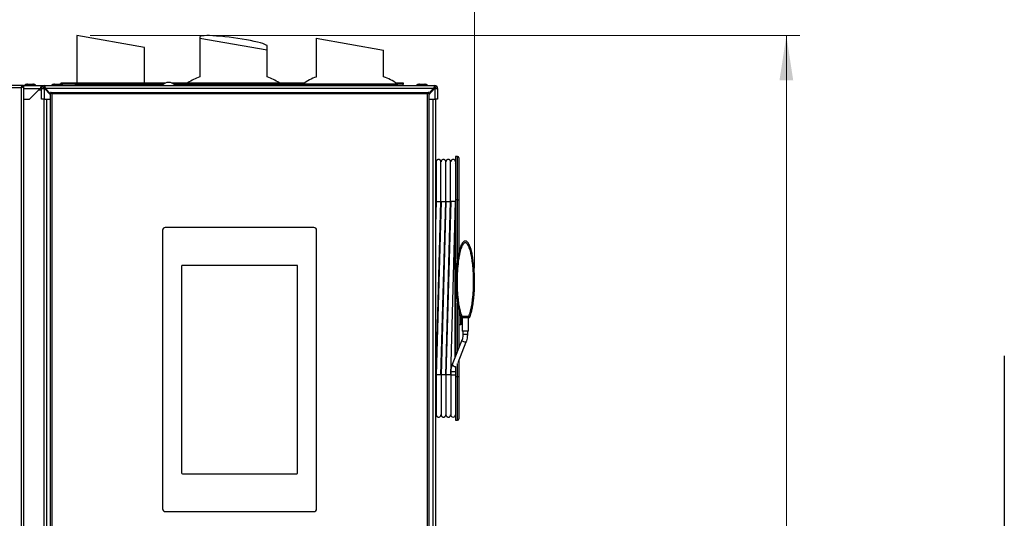
# Model space of a CAD drawing. Units: millimetres. Extents: x 0 to 829, y 0 to 573.
# Drawn here: x 282 to 355, y 495 to 532 of the extents above; entities that cross this region are included whole.
import ezdxf

# ---------------------------------------------------------------- set-up
doc = ezdxf.new("R2010")
doc.units = ezdxf.units.MM
doc.styles.add('SLDTEXTSTYLE0', font='TXT', dxfattribs={"width": 0.75})
doc.dimstyles.new('SLDDIMSTYLE0', dxfattribs={"dimtxt": 3.5, "dimasz": 3.302, "dimexe": 0, "dimexo": 0.0625, "dimgap": 0.875, "dimtad": 1, "dimdec": 0, "dimlfac": 10, "dimrnd": 1e-09, "dimzin": 12, "dimdsep": 46, "dimtxsty": 'SLDTEXTSTYLE0', "dimsah": 1, "dimcen": 0.09, "dimadec": 0, "dimazin": 3, "dimtfac": 1, "dimtdec": 0, "dimtofl": 0, "dimtmove": 0, "dimatfit": 3, "dimfxl": 0, "dimfrac": 2, "dimtolj": 1, "dimtzin": 12, "dimarcsym": 0})

# ---------------------------------------------------------------- blocks, each defined once
blk = doc.blocks.new('_D_45')
at = {"color": 7, "linetype": 'Continuous', "lineweight": 0}
for p, q in [((253.836, 549.757), (252.77, 549.757)), ((252.77, 549.757), (252.77, 544.201)), ((266.665, 549.757), (267.731, 549.757)), ((267.731, 549.757), (267.731, 544.201)), ((208.125, 528.172), (208.125, 544.49)), ((315.868, 513.877), (315.868, 544.49)), ((252.77, 544.201), (253.836, 544.201)), ((267.731, 544.201), (266.665, 544.201)), ((315.868, 543.49), (208.125, 543.49))]:
    blk.add_line(p, q, dxfattribs=at)
at = {"color": 7, "linetype": 'Continuous', "lineweight": 18}
for points in [[(208.125, 543.49), (211.427, 542.982), (211.427, 543.998)], [(315.868, 543.49), (312.566, 543.998), (312.566, 542.982)]]:
    blk.add_solid(points, dxfattribs=at)
at = {"color": 7, "linetype": 'Continuous', "lineweight": 18, "char_height": 3.5, "attachment_point": 1, "style": 'SLDTEXTSTYLE0'}
for s, insert in [('1077mm', (250.703, 554.98)), ('42.4in', (253.836, 548.713))]:
    blk.add_mtext(s, dxfattribs=dict(at, insert=insert))
blk = doc.blocks.new('_D_46')
at = {"color": 7, "linetype": 'Continuous', "lineweight": 0}
for p, q in [((287.425, 531.072), (339.939, 531.072)), ((338.939, 531.072), (338.939, 373.172)), ((332.672, 456.191), (332.672, 457.258)), ((332.672, 457.258), (338.228, 457.258)), ((338.228, 457.258), (338.228, 456.191)), ((332.672, 443.363), (332.672, 442.297)), ((338.228, 442.297), (338.228, 443.363)), ((332.672, 442.297), (338.228, 442.297)), ((312.215, 373.172), (339.939, 373.172))]:
    blk.add_line(p, q, dxfattribs=at)
at = {"color": 7, "linetype": 'Continuous', "lineweight": 18}
for points in [[(338.939, 531.072), (338.431, 527.77), (339.447, 527.77)], [(338.939, 373.172), (339.447, 376.474), (338.431, 376.474)]]:
    blk.add_solid(points, dxfattribs=at)
at = {"color": 7, "linetype": 'Continuous', "lineweight": 18, "char_height": 3.5, "attachment_point": 1, "rotation": 90, "style": 'SLDTEXTSTYLE0'}
for s, insert in [('1579mm', (327.449, 440.23)), ('62.2in', (333.716, 443.363))]:
    blk.add_mtext(s, dxfattribs=dict(at, insert=insert))

msp = doc.modelspace()

# ---------------------------------------------------------------- linework, layer by layer
at = {"color": 7, "linetype": 'Continuous', "lineweight": 25}
for p, q in [((286.42509, 531.072128), (286.42509, 527.572289)), ((291.42509, 530.190493), (286.42509, 531.072128)), ((295.52509, 530.970419), (295.52509, 530.872128)), ((295.52509, 530.872128), (295.52509, 528.016344)), ((300.52509, 529.990493), (295.52509, 530.872128)), ((304.13509, 530.872389), (304.13509, 528.009918)), ((304.13509, 530.872389), (309.13509, 529.990754)), ((291.42509, 527.572289), (291.42509, 530.190493)), ((300.52509, 529.990493), (300.52509, 530.292202)), ((300.52509, 528.016344), (300.52509, 529.990493)), ((309.13509, 528.022615), (309.13509, 529.990754)), ((285.28009, 527.472289), (285.28009, 527.572289)), ((285.28009, 527.572289), (286.28009, 527.572289)), ((286.28009, 527.572289), (293.011539, 527.572289)), ((293.438642, 527.572289), (303.283396, 527.572289)), ((310.026784, 527.572289), (310.57009, 527.572289)), ((310.57009, 527.572289), (310.57009, 527.472289)), ((282.36509, 527.372289), (208.38509, 527.372289)), ((282.36509, 527.372289), (282.36509, 527.316145)), ((282.47509, 527.372289), (282.37509, 527.372289)), ((282.47509, 527.372289), (282.47509, 457.372289)), ((282.492591, 527.372289), (283.82509, 527.372289)), ((282.57509, 527.392289), (282.57509, 527.372289)), ((282.77704, 527.472289), (283.173141, 527.472289)), ((282.92509, 526.372289), (283.72509, 527.172289)), ((283.37509, 527.372289), (283.37509, 527.392289)), ((283.82509, 527.272289), (283.82509, 527.372289)), ((283.82509, 527.372289), (284.02509, 527.372289)), ((283.82509, 527.272289), (283.851885, 527.272289)), ((283.82509, 526.372289), (283.82509, 527.172289)), ((283.82509, 527.172289), (284.02509, 527.172289)), ((284.02509, 527.272289), (284.02509, 527.372289)), ((284.02509, 527.372289), (312.92509, 527.372289)), ((284.047822, 527.172289), (284.02509, 527.172289)), ((284.47509, 526.697546), (284.047822, 527.172289)), ((284.11509, 527.172289), (284.47509, 526.772289)), ((284.17509, 527.067289), (284.142322, 527.067289)), ((284.17509, 527.067289), (284.20959, 527.067289)), ((284.47509, 526.872289), (284.47509, 526.822289)), ((284.52509, 526.872289), (284.47509, 526.872289)), ((284.50009, 526.847289), (284.47509, 526.822289)), ((284.52509, 526.872289), (284.50009, 526.847289)), ((284.57509, 526.772289), (284.50009, 526.847289)), ((284.52509, 526.872289), (312.42509, 526.872289)), ((284.57509, 527.392289), (284.57509, 527.372289)), ((284.775843, 527.472289), (285.174338, 527.472289)), ((286.28009, 527.472289), (285.28009, 527.472289)), ((285.28009, 527.472289), (285.28009, 527.459632)), ((285.37509, 527.372289), (285.37509, 527.392289)), ((286.28009, 527.472289), (292.843495, 527.472289)), ((293.606685, 527.472289), (303.167183, 527.472289)), ((294.52509, 527.42462), (294.52509, 527.372289)), ((301.52509, 527.372289), (301.52509, 527.42462)), ((303.15509, 527.42462), (303.15509, 527.372289)), ((310.57009, 527.472289), (310.142998, 527.472289)), ((310.15509, 527.372289), (310.15509, 527.42462)), ((310.57009, 527.372289), (310.57009, 527.472289)), ((311.57509, 527.392289), (311.57509, 527.372289)), ((312.37509, 527.372289), (312.37509, 527.392289)), ((312.45009, 526.847289), (312.37509, 526.772289)), ((312.47509, 526.872289), (312.42509, 526.872289)), ((312.45009, 526.847289), (312.42509, 526.872289)), ((312.47509, 526.822289), (312.45009, 526.847289)), ((312.902358, 527.172289), (312.47509, 526.697546)), ((312.47509, 526.772289), (312.83509, 527.172289)), ((312.47509, 526.822289), (312.47509, 526.872289)), ((312.77509, 527.067289), (312.74059, 527.067289)), ((312.807858, 527.067289), (312.77509, 527.067289)), ((312.901482, 527.222289), (312.97509, 527.222289)), ((312.92509, 527.172289), (312.902358, 527.172289)), ((312.92509, 527.272289), (312.92509, 527.372289)), ((312.92509, 527.172289), (313.12509, 527.172289)), ((312.97509, 527.222289), (312.97509, 527.172289)), ((313.12509, 527.172289), (313.12509, 526.372289)), ((282.47509, 526.372289), (282.92509, 526.372289)), ((284.02509, 526.372289), (283.82509, 526.372289)), ((283.97509, 526.372289), (283.97509, 457.577289)), ((284.02509, 526.372289), (284.47509, 526.372289)), ((284.47509, 457.922289), (284.47509, 526.822289)), ((312.37509, 526.772289), (284.57509, 526.772289)), ((284.57509, 526.772289), (284.57509, 457.972289)), ((312.37509, 457.972289), (312.37509, 526.772289)), ((312.47509, 526.822289), (312.47509, 457.922289)), ((312.47509, 526.372289), (312.92509, 526.372289)), ((313.12509, 526.372289), (312.92509, 526.372289)), ((312.97509, 526.372289), (312.97509, 457.577289)), ((314.60509, 522.122289), (314.45509, 522.122289)), ((314.45509, 522.122289), (314.45509, 518.922289)), ((314.70509, 522.022289), (314.70509, 518.922289)), ((313.025252, 521.597331), (312.97509, 521.596455)), ((313.385252, 521.603615), (313.375252, 521.60344)), ((313.745252, 521.609898), (313.735252, 521.609724)), ((314.105252, 521.616182), (314.095252, 521.616008)), ((312.984981, 519.669094), (312.995486, 518.922289)), ((312.995486, 518.922289), (313.006494, 518.13968)), ((314.45509, 518.922289), (314.45509, 507.355756)), ((314.70509, 518.922289), (314.70509, 515.037356)), ((313.025038, 518.802097), (312.97509, 517.017865)), ((313.015465, 505.952481), (313.375175, 518.802097)), ((313.025252, 518.787289), (313.375252, 518.787289)), ((313.385038, 518.802097), (313.025328, 505.952481)), ((313.375465, 505.952481), (313.735175, 518.802097)), ((313.385252, 518.787289), (313.735252, 518.787289)), ((313.745038, 518.802097), (313.385328, 505.952481)), ((313.735465, 505.952481), (314.095175, 518.802097)), ((313.745252, 518.787289), (314.095252, 518.787289)), ((314.105038, 518.802097), (313.745328, 505.952481)), ((314.095465, 505.952481), (314.45509, 518.799078)), ((314.45509, 518.787289), (314.105252, 518.787289)), ((314.70509, 510.719999), (314.70509, 507.98088)), ((314.923484, 510.197334), (314.900433, 510.200744)), ((314.90509, 510.229068), (314.90509, 509.752289)), ((314.93009, 510.102289), (314.90509, 510.102289)), ((315.41454, 510.197334), (314.945734, 510.197334)), ((314.95509, 510.197334), (314.95509, 509.197334)), ((315.40509, 509.197334), (315.40509, 510.197334)), ((315.459798, 510.200752), (315.436697, 510.197334)), ((314.70509, 509.702289), (314.85509, 509.702289)), ((315.40509, 509.197334), (314.95509, 509.197334)), ((315.00509, 509.197334), (315.00509, 508.958622)), ((315.35509, 508.958622), (315.35509, 509.197334)), ((314.926464, 508.534426), (314.208902, 506.740162)), ((314.648322, 506.896365), (315.25144, 508.404461)), ((355.069001, 507.374393), (355.069001, 477.370329)), ((314.207762, 506.73622), (314.208902, 506.740162)), ((314.45509, 506.581465), (314.45509, 505.822289)), ((314.70509, 507.038314), (314.70509, 505.822289)), ((314.105252, 506.186001), (314.105252, 505.947289)), ((314.105252, 505.947289), (314.105252, 503.017289)), ((314.45509, 505.822289), (314.45509, 502.622289)), ((314.70509, 505.822289), (314.70509, 502.722289)), ((313.015252, 503.147421), (313.025252, 503.147247)), ((313.375252, 503.141137), (313.385252, 503.140963)), ((313.735252, 503.134854), (313.745252, 503.134679)), ((314.095252, 503.12857), (314.105252, 503.128395)), ((314.45509, 502.622289), (314.60509, 502.622289))]:
    msp.add_line(p, q, dxfattribs=at)
at = {"color": 8, "linetype": 'Continuous', "lineweight": 25}
for p, q in [((286.28009, 527.572289), (286.28009, 527.472289)), ((282.30143, 527.198629), (208.44875, 527.198629)), ((282.30143, 527.198629), (282.30143, 457.545949)), ((282.47509, 527.172289), (283.72509, 527.172289)), ((283.62509, 527.072289), (283.82509, 527.072289)), ((284.02509, 526.372289), (284.02509, 527.172289)), ((312.83509, 527.172289), (284.11509, 527.172289)), ((284.137822, 527.072289), (284.20509, 527.072289)), ((284.17509, 527.067289), (284.17509, 527.03088)), ((294.52509, 527.42462), (298.02509, 527.42462)), ((298.02509, 527.42462), (301.52509, 527.42462)), ((303.15509, 527.42462), (305.307899, 527.42462)), ((303.192757, 527.502816), (305.322397, 527.502816)), ((305.307899, 527.42462), (310.15509, 527.42462)), ((305.322397, 527.502816), (310.117424, 527.502816)), ((312.77509, 527.105622), (312.77509, 527.067289)), ((312.77509, 527.067289), (312.77509, 527.03088)), ((312.92509, 527.172289), (312.92509, 526.372289)), ((284.17509, 526.372289), (284.17509, 457.577289)), ((312.77509, 526.372289), (312.77509, 457.577289)), ((314.60509, 518.922289), (314.60509, 522.122289)), ((312.995486, 518.922289), (313.025252, 518.922289)), ((313.375252, 518.922289), (313.385252, 518.922289)), ((313.735252, 518.922289), (313.745252, 518.922289)), ((314.095252, 518.922289), (314.105252, 518.922289)), ((314.60509, 518.922289), (314.45509, 518.922289)), ((314.60509, 514.520137), (314.60509, 518.922289)), ((314.60509, 518.922289), (314.70509, 518.922289)), ((314.430527, 507.294334), (314.430527, 517.921608)), ((292.77509, 516.672289), (292.77509, 496.052289)), ((303.97509, 516.872289), (292.97509, 516.872289)), ((304.17509, 496.052289), (304.17509, 516.672289)), ((294.17909, 514.002289), (294.17909, 498.721289)), ((302.70109, 514.072289), (294.24909, 514.072289)), ((302.77109, 498.721289), (302.77109, 514.002289)), ((314.60509, 507.730831), (314.60509, 511.277017)), ((314.799449, 510.379413), (314.70509, 510.379413)), ((314.85509, 509.702289), (314.85509, 510.236234)), ((314.93009, 510.102289), (314.93009, 510.197918)), ((315.414536, 510.28194), (314.945734, 510.28194)), ((314.945734, 510.197334), (314.945734, 510.28194)), ((315.414536, 510.197334), (315.414536, 510.28194)), ((314.93009, 509.877289), (314.93009, 509.977289)), ((315.35509, 508.958622), (315.00509, 508.958622)), ((314.925324, 508.530484), (314.926402, 508.534269)), ((314.60509, 505.822289), (314.60509, 506.8036)), ((313.015252, 505.822289), (313.025252, 505.822289)), ((313.375252, 505.822289), (313.385252, 505.822289)), ((313.735252, 505.822289), (313.745252, 505.822289)), ((314.095252, 505.822289), (314.105252, 505.822289)), ((314.45509, 506.186001), (314.105252, 506.186001)), ((314.45509, 505.947289), (314.105252, 505.947289)), ((314.60509, 505.822289), (314.45509, 505.822289)), ((314.60509, 502.622289), (314.60509, 505.822289)), ((314.70509, 505.822289), (314.60509, 505.822289)), ((294.24909, 498.651289), (302.70109, 498.651289)), ((292.97509, 495.852289), (303.97509, 495.852289))]:
    msp.add_line(p, q, dxfattribs=at)
at = {"color": 7, "linetype": 'Continuous', "lineweight": 25, "flags": 128}
msp.add_lwpolyline([(312.876438, 527.244708), (312.886204, 527.238583), (312.907378, 527.222289)], dxfattribs=at)
at = {"color": 8, "linetype": 'Continuous', "lineweight": 25, "flags": 128}
msp.add_lwpolyline([(315.251441, 508.404465), (315.235845, 508.39008), (315.196747, 508.38384), (315.141238, 508.390633), (315.07777, 508.409423), (315.016003, 508.437351), (314.965343, 508.470165), (314.933501, 508.502869), (314.925324, 508.530484)], dxfattribs=at)
at = {"color": 7, "linetype": 'Continuous', "lineweight": 25}
for centre, radius, start, end in [((293.22509, 527.022237), 0.590052, 36.38842334, 143.61157666), ((296.43276, 525.156949), 3, 107.611221, 126.37881845), ((299.617421, 525.156949), 3, 53.62118155, 72.388779), ((305.06276, 525.156949), 3, 108.01242483, 128.56003905), ((308.247421, 525.156949), 3, 51.43996095, 72.789093), ((284.02509, 527.172289), 0.2, 90, 180), ((284.02509, 527.172289), 0.1, 90, 180), ((284.17509, 527.067289), 0.2, 120.7632865, 148.33175675), ((284.17509, 527.067289), 0.1, 117.12849245, 146.08417058), ((294.62509, 527.42462), 0.1, 151.53076225, 180), ((301.42509, 527.42462), 0.1, 0, 28.46923775), ((303.25509, 527.42462), 0.1, 128.56003905, 180), ((310.05509, 527.42462), 0.1, 0, 51.43996095), ((312.77509, 527.067289), 0.1, 33.91582942, 62.87150755), ((312.77509, 527.067289), 0.2, 31.66824325, 59.323954), ((312.92509, 527.172289), 0.2, 0, 90), ((312.92509, 527.172289), 0.1, 0, 90), ((314.60509, 522.022289), 0.1, 0, 90), ((314.43009, 521.646856), 0.025, 271, 0), ((314.93009, 510.127289), 0.025, 270, 0), ((314.93009, 510.177289), 0.025, 0, 54.28130994), ((314.85509, 509.752289), 0.05, 270, 0), ((314.93009, 510.002289), 0.025, 180, 270), ((314.93009, 509.852289), 0.025, 90, 180), ((314.93009, 509.952289), 0.025, 0, 90), ((314.93009, 509.902289), 0.025, 270, 0), ((314.280252, 503.017289), 0.175, 180, 357.53982025), ((314.60509, 502.722289), 0.1, 270, 0)]:
    msp.add_arc(centre, radius, start, end, dxfattribs=at)
at = {"color": 8, "linetype": 'Continuous', "lineweight": 25}
for centre, radius, start, end in [((292.97509, 516.672289), 0.2, 90, 180), ((303.97509, 516.672289), 0.2, 0, 90), ((294.24909, 514.002289), 0.07, 90, 180), ((302.70109, 514.002289), 0.07, 0, 90), ((314.457224, 506.876376), 0.286137, 209.32867906, 271.21851875), ((294.24909, 498.721289), 0.07, 180, 270), ((302.70109, 498.721289), 0.07, 270, 0), ((292.97509, 496.052289), 0.2, 180, 270), ((303.97509, 496.052289), 0.2, 270, 0)]:
    msp.add_arc(centre, radius, start, end, dxfattribs=at)
at = {"color": 7, "linetype": 'Continuous', "lineweight": 25}
msp.add_ellipse((298.02509, 530.63131), major_axis=(2.499712, -0.343347), ratio=0.110598499, start_param=0.01519007, end_param=3.156782724, dxfattribs=at)
for points in [[(282.36509, 527.372289), (282.359785, 527.369678), (282.349175, 527.364458), (282.33326, 527.324299), (282.317345, 527.266896), (282.306735, 527.221385), (282.30143, 527.198629)], [(311.77854, 527.472289), (311.776654, 527.472289), (311.77288, 527.472289), (311.80602, 527.472289), (311.862762, 527.472289), (311.937139, 527.472289), (312.017294, 527.472289), (312.090489, 527.472289), (312.148254, 527.472289), (312.163845, 527.472289), (312.17164, 527.472289)], [(313.375252, 505.967289), (313.372534, 505.967289), (313.367098, 505.967289), (313.326987, 505.967289), (313.268923, 505.967289), (313.200252, 505.967289), (313.13158, 505.967289), (313.073516, 505.967289), (313.033405, 505.967289), (313.027969, 505.967289), (313.025252, 505.967289)], [(313.735252, 505.967289), (313.732534, 505.967289), (313.727098, 505.967289), (313.686987, 505.967289), (313.628923, 505.967289), (313.560252, 505.967289), (313.49158, 505.967289), (313.433516, 505.967289), (313.393405, 505.967289), (313.387969, 505.967289), (313.385252, 505.967289)], [(314.095252, 505.967289), (314.092534, 505.967289), (314.087098, 505.967289), (314.046987, 505.967289), (313.988923, 505.967289), (313.920252, 505.967289), (313.85158, 505.967289), (313.793516, 505.967289), (313.753405, 505.967289), (313.747969, 505.967289), (313.745252, 505.967289)]]:
    msp.add_open_spline(points, degree=3, dxfattribs=at)
for points, knots in [([(282.30143, 527.198629), (282.308264, 527.208886), (282.3221, 527.229651), (282.341682, 527.261535), (282.358541, 527.294601), (282.368978, 527.324414), (282.374249, 527.350402), (282.374809, 527.364964), (282.37509, 527.372289)], [0, 0, 0, 0, 0.177188952, 0.358712127, 0.55075223, 0.748338705, 0.873417998, 1, 1, 1, 1]), ([(282.30143, 527.198629), (282.324615, 527.213374), (282.371004, 527.242876), (282.429129, 527.287133), (282.467936, 527.330295), (282.472769, 527.358664), (282.47509, 527.372289)], [0, 0, 0, 0, 0.254680741, 0.509572532, 0.764465497, 1, 1, 1, 1]), ([(282.336643, 527.254109), (282.335516, 527.253025), (282.329083, 527.246841), (282.317345, 527.227102), (282.306735, 527.20812), (282.30143, 527.198629)], [0, 0, 0, 0, 0.096076534, 0.548038267, 1, 1, 1, 1]), ([(282.77704, 527.472289), (282.752275, 527.471262), (282.703868, 527.469254), (282.646637, 527.455175), (282.60922, 527.43765), (282.589703, 527.423496), (282.579446, 527.410133), (282.575607, 527.399667), (282.575273, 527.394698), (282.575111, 527.392289)], [0, 0, 0, 0, 0.315690521, 0.617046979, 0.742884431, 0.846384428, 0.929577158, 0.965848147, 1, 1, 1, 1]), ([(283.375069, 527.392289), (283.374907, 527.394698), (283.374573, 527.399667), (283.370734, 527.410133), (283.360478, 527.423496), (283.340961, 527.43765), (283.303543, 527.455175), (283.246312, 527.469254), (283.197906, 527.471262), (283.173141, 527.472289)], [0, 0, 0, 0, 0.034151853, 0.070422842, 0.153615572, 0.257115569, 0.382953021, 0.684309479, 1, 1, 1, 1]), ([(283.82509, 527.372289), (283.817576, 527.369851), (283.802547, 527.364975), (283.779999, 527.327085), (283.757463, 527.271808), (283.739113, 527.216336), (283.728361, 527.182562), (283.72509, 527.172289)], [0, 0, 0, 0, 0.225341164, 0.45072258, 0.676104183, 0.901485573, 1, 1, 1, 1]), ([(283.82509, 527.272289), (283.815938, 527.270478), (283.798277, 527.266984), (283.772146, 527.241277), (283.747939, 527.208223), (283.732273, 527.183585), (283.72509, 527.172289)], [0, 0, 0, 0, 0.274281362, 0.529249723, 0.784165077, 1, 1, 1, 1]), ([(284.11509, 527.172289), (284.108387, 527.195681), (284.09498, 527.24247), (284.074866, 527.304171), (284.054763, 527.349489), (284.03813, 527.369994), (284.028272, 527.371729), (284.02509, 527.372289)], [0, 0, 0, 0, 0.223355128, 0.446741543, 0.670128087, 0.893514427, 1, 1, 1, 1]), ([(284.11509, 527.172289), (284.106592, 527.187132), (284.090644, 527.214988), (284.067304, 527.248076), (284.045782, 527.268607), (284.031724, 527.271108), (284.02509, 527.272289)], [0, 0, 0, 0, 0.282792301, 0.530714411, 0.778555692, 1, 1, 1, 1]), ([(284.775843, 527.472289), (284.751168, 527.471262), (284.703016, 527.469259), (284.64618, 527.455233), (284.608998, 527.437705), (284.589674, 527.423613), (284.579437, 527.410228), (284.575598, 527.399698), (284.575264, 527.394702), (284.575102, 527.392289)], [0, 0, 0, 0, 0.319129459, 0.622774929, 0.748735466, 0.85137061, 0.932552705, 0.967424232, 1, 1, 1, 1]), ([(285.375078, 527.392289), (285.374917, 527.394702), (285.374582, 527.399698), (285.370744, 527.410228), (285.360506, 527.423613), (285.341183, 527.437705), (285.304001, 527.455233), (285.247164, 527.469259), (285.199012, 527.471262), (285.174338, 527.472289)], [0, 0, 0, 0, 0.032575768, 0.067447295, 0.14862939, 0.251264534, 0.377225071, 0.680870541, 1, 1, 1, 1]), ([(311.775092, 527.472289), (311.750475, 527.471263), (311.702484, 527.469262), (311.645897, 527.455271), (311.608862, 527.437742), (311.589663, 527.423692), (311.579433, 527.410298), (311.575588, 527.399722), (311.575252, 527.394705), (311.57509, 527.392289)], [0, 0, 0, 0, 0.321424403, 0.626615015, 0.752675225, 0.854750242, 0.934587327, 0.968506322, 1, 1, 1, 1]), ([(311.77551, 527.472289), (311.750861, 527.471262), (311.70278, 527.46926), (311.646054, 527.45525), (311.608938, 527.437722), (311.589669, 527.423647), (311.579435, 527.410258), (311.575594, 527.399708), (311.575259, 527.394703), (311.575098, 527.392289)], [0, 0, 0, 0, 0.320133026, 0.624452385, 0.750454691, 0.852843079, 0.933437252, 0.967894182, 1, 1, 1, 1]), ([(311.778036, 527.472289), (311.753191, 527.471261), (311.704566, 527.46925), (311.647068, 527.455127), (311.609353, 527.437608), (311.589903, 527.423403), (311.577404, 527.408021), (311.575836, 527.397249), (311.575114, 527.392289)], [0, 0, 0, 0, 0.313123295, 0.612824786, 0.738631804, 0.842861648, 0.927645276, 1, 1, 1, 1]), ([(311.77854, 527.472289), (311.753658, 527.471261), (311.704928, 527.469247), (311.647265, 527.455104), (311.609453, 527.437586), (311.589922, 527.423363), (311.577399, 527.407969), (311.575837, 527.397243), (311.575115, 527.392289)], [0, 0, 0, 0, 0.311822387, 0.610674497, 0.736450675, 0.841021548, 0.926559705, 1, 1, 1, 1]), ([(312.375066, 527.392289), (312.374344, 527.397243), (312.372782, 527.407969), (312.360259, 527.423363), (312.340728, 527.437586), (312.302915, 527.455104), (312.245253, 527.469247), (312.196523, 527.471261), (312.17164, 527.472289)], [0, 0, 0, 0, 0.073440295, 0.158978452, 0.263549325, 0.389325502, 0.688177613, 1, 1, 1, 1]), ([(312.375066, 527.392289), (312.374344, 527.397249), (312.372777, 527.408021), (312.360277, 527.423403), (312.340828, 527.437608), (312.303113, 527.455127), (312.245615, 527.46925), (312.19699, 527.471261), (312.172145, 527.472289)], [0, 0, 0, 0, 0.072354724, 0.157138352, 0.261368196, 0.387175214, 0.686876705, 1, 1, 1, 1]), ([(312.375083, 527.392289), (312.374921, 527.394703), (312.374586, 527.399708), (312.370746, 527.410258), (312.360512, 527.423647), (312.341243, 527.437722), (312.304127, 527.45525), (312.2474, 527.46926), (312.19932, 527.471262), (312.174671, 527.472289)], [0, 0, 0, 0, 0.032105818, 0.066562748, 0.147156921, 0.249545309, 0.375547615, 0.679866974, 1, 1, 1, 1]), ([(312.37509, 527.392289), (312.374928, 527.394705), (312.374592, 527.399722), (312.370748, 527.410298), (312.360517, 527.423692), (312.341318, 527.437742), (312.304284, 527.455271), (312.247697, 527.469262), (312.199706, 527.471263), (312.175089, 527.472289)], [0, 0, 0, 0, 0.031493678, 0.065412673, 0.145249758, 0.247324775, 0.373384985, 0.678575597, 1, 1, 1, 1]), ([(312.92509, 527.372289), (312.918387, 527.369894), (312.90498, 527.365105), (312.884866, 527.327861), (312.864763, 527.273435), (312.84813, 527.217799), (312.838272, 527.183395), (312.83509, 527.172289)], [0, 0, 0, 0, 0.223355128, 0.446741543, 0.670128087, 0.893514427, 1, 1, 1, 1]), ([(312.92509, 527.272289), (312.916592, 527.270366), (312.900644, 527.266758), (312.877304, 527.240999), (312.855782, 527.208447), (312.841724, 527.183881), (312.83509, 527.172289)], [0, 0, 0, 0, 0.282792301, 0.530714411, 0.778555692, 1, 1, 1, 1]), ([(313.375252, 521.737271), (313.37409, 521.752268), (313.371873, 521.780909), (313.356197, 521.819206), (313.335698, 521.849954), (313.306369, 521.878663), (313.269885, 521.8998), (313.22432, 521.912472), (313.17221, 521.913327), (313.121835, 521.89655), (313.080553, 521.867379), (313.051777, 521.833309), (313.029977, 521.788882), (313.026871, 521.754956), (313.025252, 521.737271)], [0, 0, 0, 0, 0.081984415, 0.156575423, 0.223687347, 0.283349554, 0.380033169, 0.450809207, 0.54030673, 0.661420711, 0.734155979, 0.814830462, 0.903478562, 1, 1, 1, 1]), ([(313.735252, 521.737271), (313.73409, 521.752268), (313.731873, 521.780909), (313.716197, 521.819206), (313.695698, 521.849954), (313.666369, 521.878663), (313.629885, 521.8998), (313.58432, 521.912472), (313.53221, 521.913327), (313.481835, 521.89655), (313.440553, 521.867379), (313.411777, 521.833309), (313.389977, 521.788882), (313.386871, 521.754956), (313.385252, 521.737271)], [0, 0, 0, 0, 0.081984415, 0.156575423, 0.223687347, 0.283349554, 0.380033169, 0.450809207, 0.54030673, 0.661420711, 0.734155979, 0.814830462, 0.903478562, 1, 1, 1, 1]), ([(314.095252, 521.737271), (314.09409, 521.752268), (314.091873, 521.780909), (314.076197, 521.819206), (314.055698, 521.849954), (314.026369, 521.878663), (313.989885, 521.8998), (313.94432, 521.912472), (313.89221, 521.913327), (313.841835, 521.89655), (313.800553, 521.867379), (313.771777, 521.833309), (313.749977, 521.788882), (313.746871, 521.754956), (313.745252, 521.737271)], [0, 0, 0, 0, 0.081984415, 0.156575423, 0.223687347, 0.283349554, 0.380033169, 0.450809207, 0.54030673, 0.661420711, 0.734155979, 0.814830462, 0.903478562, 1, 1, 1, 1]), ([(314.455252, 521.737271), (314.45409, 521.752268), (314.451873, 521.780909), (314.436197, 521.819206), (314.415698, 521.849954), (314.386369, 521.878663), (314.349885, 521.8998), (314.30432, 521.912472), (314.25221, 521.913327), (314.201835, 521.89655), (314.160553, 521.867379), (314.131777, 521.833309), (314.109977, 521.788882), (314.106871, 521.754956), (314.105252, 521.737271)], [0, 0, 0, 0, 0.0819844152, 0.1565754234, 0.2236873472, 0.2833495539, 0.3800331694, 0.4508092072, 0.5403067298, 0.6614207106, 0.734155979, 0.8148304616, 0.9034785615, 1, 1, 1, 1]), ([(313.025252, 521.737271), (313.025252, 521.730311), (313.025252, 521.716956), (313.025252, 521.623483), (313.025252, 521.495265), (313.025252, 521.327601), (313.025252, 521.13), (313.025252, 520.914963), (313.025252, 520.720618), (313.025252, 520.532289), (313.025252, 520.318746), (313.025252, 520.072672), (313.025252, 519.795813), (313.025252, 519.497974), (313.025252, 519.15702), (313.025252, 518.914452), (313.025252, 518.787289)], [0, 0, 0, 0, 0.095776722, 0.183769787, 0.263970531, 0.336378964, 0.420773044, 0.491311689, 0.547989804, 0.593208111, 0.647381633, 0.715142084, 0.774892402, 0.842283739, 0.917319549, 1, 1, 1, 1]), ([(313.375252, 518.787289), (313.375252, 518.914452), (313.375252, 519.15702), (313.375252, 519.497974), (313.375252, 519.795813), (313.375252, 520.072672), (313.375252, 520.318746), (313.375252, 520.532289), (313.375252, 520.720618), (313.375252, 520.914963), (313.375252, 521.13), (313.375252, 521.327601), (313.375252, 521.495265), (313.375252, 521.623483), (313.375252, 521.716956), (313.375252, 521.730311), (313.375252, 521.737271)], [0, 0, 0, 0, 0.082680451, 0.157716261, 0.225107598, 0.284857916, 0.352618367, 0.406791889, 0.452010196, 0.508688311, 0.579226956, 0.663621036, 0.736029469, 0.816230213, 0.904223278, 1, 1, 1, 1]), ([(313.735252, 518.787289), (313.735252, 518.914452), (313.735252, 519.15702), (313.735252, 519.497974), (313.735252, 519.795813), (313.735252, 520.072672), (313.735252, 520.318746), (313.735252, 520.532289), (313.735252, 520.720618), (313.735252, 520.914963), (313.735252, 521.13), (313.735252, 521.327601), (313.735252, 521.495265), (313.735252, 521.623483), (313.735252, 521.716956), (313.735252, 521.730311), (313.735252, 521.737271)], [0, 0, 0, 0, 0.082680451, 0.157716261, 0.225107598, 0.284857916, 0.352618367, 0.406791889, 0.452010196, 0.508688311, 0.579226956, 0.663621036, 0.736029469, 0.816230213, 0.904223278, 1, 1, 1, 1]), ([(314.095252, 518.787289), (314.095252, 518.914452), (314.095252, 519.15702), (314.095252, 519.497974), (314.095252, 519.795813), (314.095252, 520.072672), (314.095252, 520.318746), (314.095252, 520.532289), (314.095252, 520.720618), (314.095252, 520.914963), (314.095252, 521.13), (314.095252, 521.327601), (314.095252, 521.495265), (314.095252, 521.623483), (314.095252, 521.716956), (314.095252, 521.730311), (314.095252, 521.737271)], [0, 0, 0, 0, 0.082680451, 0.157716261, 0.225107598, 0.284857916, 0.352618367, 0.406791889, 0.452010196, 0.508688311, 0.579226956, 0.663621036, 0.736029469, 0.816230213, 0.904223278, 1, 1, 1, 1]), ([(315.86759, 512.877289), (315.863572, 513.125789), (315.855325, 513.635788), (315.806396, 514.151455), (315.768656, 514.427824), (315.764401, 514.458255), (315.753113, 514.536577), (315.730365, 514.681148), (315.68901, 514.903488), (315.638347, 515.121769), (315.585496, 515.304037), (315.542987, 515.428165), (315.503653, 515.526347), (315.466356, 515.606668), (315.429261, 515.67522), (315.390624, 515.735053), (315.340371, 515.798352), (315.284944, 515.847504), (315.224078, 515.873186), (315.179986, 515.879293), (315.135927, 515.87313), (315.075139, 515.847429), (315.001825, 515.782301), (314.925136, 515.670631), (314.872708, 515.563708), (314.835749, 515.474738), (314.8116, 515.411055), (314.786149, 515.337235), (314.759616, 515.25229), (314.717181, 515.101833), (314.670978, 514.902605), (314.629591, 514.679853), (314.604196, 514.518254), (314.585488, 514.385277), (314.569459, 514.2588), (314.553321, 514.11348), (314.539233, 513.967253), (314.527153, 513.820856), (314.517068, 513.674969), (314.498862, 513.360789), (314.495412, 513.094838), (314.49259, 512.877288)], [0, 0, 0, 0, 0.116869058, 0.239851517, 0.243308041, 0.248136188, 0.254312483, 0.280550148, 0.317011662, 0.360745212, 0.385979, 0.406343473, 0.422506048, 0.435767427, 0.448021515, 0.459183053, 0.469228902, 0.486090149, 0.49325963, 0.500019247, 0.506767178, 0.513927648, 0.530773268, 0.551945804, 0.577459229, 0.586680723, 0.597319107, 0.609525814, 0.623447053, 0.639219126, 0.683127538, 0.719664062, 0.745846251, 0.76011324, 0.782862614, 0.805832716, 0.828906782, 0.851974654, 0.874936057, 0.897697015, 1, 1, 1, 1]), ([(314.49259, 512.876598), (314.494299, 512.715912), (314.497788, 512.387753), (314.52675, 511.900053), (314.567101, 511.4975), (314.612148, 511.178999), (314.658958, 510.908155), (314.719654, 510.637429), (314.786676, 510.40732), (314.832635, 510.289979), (314.849672, 510.246483)], [0, 0, 0, 0, 0.1806223349, 0.3688745889, 0.5490550504, 0.6353955, 0.7306468105, 0.8581890553, 0.9474327008, 1, 1, 1, 1]), ([(315.510504, 510.246481), (315.5257, 510.285), (315.565674, 510.38632), (315.626861, 510.587497), (315.68573, 510.833421), (315.73306, 511.087476), (315.766802, 511.307368), (315.793084, 511.512723), (315.828014, 511.842837), (315.860399, 512.298874), (315.865226, 512.687148), (315.86759, 512.877289)], [0, 0, 0, 0, 0.046586748, 0.122542496, 0.236333738, 0.330907664, 0.413128964, 0.486480835, 0.563672012, 0.786325966, 1, 1, 1, 1]), ([(314.857421, 510.250459), (314.857367, 510.250439), (314.853631, 510.248986), (314.851023, 510.247609), (314.850125, 510.24686), (314.849672, 510.246483)], [0, 0, 0, 0, 0.00715931, 0.499565859, 1, 1, 1, 1]), ([(314.857198, 510.250965), (314.860213, 510.243512), (314.866399, 510.22822), (314.878022, 510.21749), (314.883981, 510.21199)], [0, 0, 0, 0, 0.487398248, 1, 1, 1, 1]), ([(314.88546, 510.234751), (314.883752, 510.230216), (314.880506, 510.221596), (314.882681, 510.21193), (314.889075, 510.204911), (314.897095, 510.201978), (314.900827, 510.200613)], [0, 0, 0, 0, 0.29543447, 0.56169608, 0.796020931, 1, 1, 1, 1]), ([(314.913317, 510.201581), (314.91796, 510.201845), (314.927357, 510.20238), (314.939865, 510.203002), (314.946193, 510.203316)], [0, 0, 0, 0, 0.494062791, 1, 1, 1, 1]), ([(314.913582, 510.20772), (314.913581, 510.20775), (314.913518, 510.210241), (314.916214, 510.214238), (314.918876, 510.218187)], [0, 0, 0, 0, 0.012191948, 1, 1, 1, 1]), ([(314.925624, 510.197334), (314.925683, 510.197334), (314.926473, 510.197334), (314.931314, 510.197334), (314.938314, 510.197334), (314.94326, 510.197334), (314.945734, 510.197334)], [0, 0, 0, 0, 0.030078724, 0.406479856, 0.703161984, 1, 1, 1, 1]), ([(315.414063, 510.203317), (315.420369, 510.203004), (315.432854, 510.202383), (315.442247, 510.20185), (315.446895, 510.201586)], [0, 0, 0, 0, 0.5051146906, 1, 1, 1, 1]), ([(315.41454, 510.197334), (315.417631, 510.197334), (315.423827, 510.197334), (315.431055, 510.197334), (315.433567, 510.197334), (315.43455, 510.197334)], [0, 0, 0, 0, 0.377358314, 0.756298842, 1, 1, 1, 1]), ([(315.441299, 510.218205), (315.443947, 510.214256), (315.446627, 510.210259), (315.446568, 510.207768), (315.446567, 510.207739)], [0, 0, 0, 0, 0.988101448, 1, 1, 1, 1]), ([(315.459405, 510.200629), (315.463144, 510.201994), (315.471173, 510.204927), (315.477556, 510.211946), (315.479694, 510.221607), (315.476422, 510.230218), (315.474702, 510.234746)], [0, 0, 0, 0, 0.2043107289, 0.4386978171, 0.7048400424, 1, 1, 1, 1]), ([(315.476209, 510.212016), (315.482167, 510.217524), (315.493786, 510.228268), (315.499972, 510.243575), (315.502987, 510.251035)], [0, 0, 0, 0, 0.512667747, 1, 1, 1, 1]), ([(315.502119, 510.247889), (315.502241, 510.247858), (315.506082, 510.246894), (315.508939, 510.246485), (315.509982, 510.246481), (315.510507, 510.246479)], [0, 0, 0, 0, 0.016161352, 0.505557387, 1, 1, 1, 1]), ([(315.510507, 510.246479), (315.510072, 510.246868), (315.509209, 510.247639), (315.506588, 510.249041), (315.50282, 510.250505), (315.502748, 510.250533)], [0, 0, 0, 0, 0.499349201, 0.990412451, 1, 1, 1, 1]), ([(315.00509, 508.958622), (315.004548, 508.931457), (315.00294, 508.850882), (314.984532, 508.718866), (314.953935, 508.605718), (314.931351, 508.547107), (314.926464, 508.534426)], [0, 0, 0, 0, 0.182808891, 0.54223705, 0.900960012, 1, 1, 1, 1]), ([(315.25144, 508.404461), (315.263243, 508.436001), (315.296697, 508.525393), (315.334304, 508.682633), (315.353158, 508.838282), (315.354642, 508.930698), (315.35509, 508.958622)], [0, 0, 0, 0, 0.183021126, 0.518737665, 0.854583741, 1, 1, 1, 1]), ([(314.208902, 506.740162), (314.197099, 506.708622), (314.163645, 506.61923), (314.126038, 506.46199), (314.107184, 506.306341), (314.1057, 506.213925), (314.105252, 506.186001)], [0, 0, 0, 0, 0.183021126, 0.518737665, 0.854583741, 1, 1, 1, 1]), ([(313.015252, 505.967289), (313.013132, 505.967289), (313.009514, 505.967289), (312.985168, 505.967289), (312.97509, 505.967289)], [0, 0, 0, 0, 0.58606349, 1, 1, 1, 1]), ([(313.015252, 503.017306), (313.015252, 503.024266), (313.015252, 503.037621), (313.015252, 503.131094), (313.015252, 503.259313), (313.015252, 503.426976), (313.015252, 503.624578), (313.015252, 503.839614), (313.015252, 504.03396), (313.015252, 504.222288), (313.015252, 504.435831), (313.015252, 504.681906), (313.015252, 504.958765), (313.015252, 505.256603), (313.015252, 505.597557), (313.015252, 505.840126), (313.015252, 505.967289)], [0, 0, 0, 0, 0.095776722, 0.183769787, 0.263970531, 0.336378964, 0.420773044, 0.491311689, 0.547989804, 0.593208111, 0.647381633, 0.715142084, 0.774892402, 0.842283739, 0.917319549, 1, 1, 1, 1]), ([(313.025252, 505.967289), (313.025252, 505.840126), (313.025252, 505.597557), (313.025252, 505.256603), (313.025252, 504.958765), (313.025252, 504.681906), (313.025252, 504.435831), (313.025252, 504.222288), (313.025252, 504.03396), (313.025252, 503.839614), (313.025252, 503.624578), (313.025252, 503.426976), (313.025252, 503.259313), (313.025252, 503.131094), (313.025252, 503.037621), (313.025252, 503.024266), (313.025252, 503.017306)], [0, 0, 0, 0, 0.0826804512, 0.1577162609, 0.2251075977, 0.2848579159, 0.3526183673, 0.4067918894, 0.4520101959, 0.5086883109, 0.579226956, 0.6636210356, 0.736029469, 0.8162302135, 0.9042232777, 1, 1, 1, 1]), ([(313.385252, 505.967289), (313.385252, 505.840126), (313.385252, 505.597557), (313.385252, 505.256603), (313.385252, 504.958765), (313.385252, 504.681906), (313.385252, 504.435831), (313.385252, 504.222288), (313.385252, 504.03396), (313.385252, 503.839614), (313.385252, 503.624578), (313.385252, 503.426976), (313.385252, 503.259313), (313.385252, 503.131094), (313.385252, 503.037621), (313.385252, 503.024266), (313.385252, 503.017306)], [0, 0, 0, 0, 0.0826804512, 0.1577162609, 0.2251075977, 0.2848579159, 0.3526183673, 0.4067918894, 0.4520101959, 0.5086883109, 0.579226956, 0.6636210356, 0.736029469, 0.8162302135, 0.9042232777, 1, 1, 1, 1]), ([(313.745252, 505.967289), (313.745252, 505.840126), (313.745252, 505.597557), (313.745252, 505.256603), (313.745252, 504.958765), (313.745252, 504.681906), (313.745252, 504.435831), (313.745252, 504.222288), (313.745252, 504.03396), (313.745252, 503.839614), (313.745252, 503.624578), (313.745252, 503.426976), (313.745252, 503.259313), (313.745252, 503.131094), (313.745252, 503.037621), (313.745252, 503.024266), (313.745252, 503.017306)], [0, 0, 0, 0, 0.0826804512, 0.1577162609, 0.2251075977, 0.2848579159, 0.3526183673, 0.4067918894, 0.4520101959, 0.5086883109, 0.579226956, 0.6636210356, 0.736029469, 0.8162302135, 0.9042232777, 1, 1, 1, 1]), ([(312.97509, 502.907954), (312.978978, 502.912253), (312.99374, 502.928576), (313.010151, 502.966026), (313.013504, 502.999735), (313.015252, 503.017306)], [0, 0, 0, 0, 0.146139066, 0.554916611, 1, 1, 1, 1]), ([(313.025252, 503.017306), (313.026413, 503.002309), (313.028631, 502.973668), (313.044306, 502.935372), (313.064805, 502.904624), (313.094134, 502.875914), (313.130618, 502.854778), (313.176183, 502.842106), (313.228293, 502.84125), (313.278669, 502.858027), (313.31995, 502.887198), (313.348726, 502.921268), (313.370526, 502.965696), (313.373632, 502.999622), (313.375252, 503.017306)], [0, 0, 0, 0, 0.081984415, 0.156575423, 0.223687347, 0.283349554, 0.380033169, 0.450809207, 0.54030673, 0.661420711, 0.734155979, 0.814830462, 0.903478562, 1, 1, 1, 1]), ([(313.385252, 503.017306), (313.386413, 503.002309), (313.388631, 502.973668), (313.404306, 502.935372), (313.424805, 502.904624), (313.454134, 502.875914), (313.490618, 502.854778), (313.536183, 502.842106), (313.588293, 502.84125), (313.638669, 502.858027), (313.67995, 502.887198), (313.708726, 502.921268), (313.730526, 502.965696), (313.733632, 502.999622), (313.735252, 503.017306)], [0, 0, 0, 0, 0.081984415, 0.156575423, 0.223687347, 0.283349554, 0.380033169, 0.450809207, 0.54030673, 0.661420711, 0.734155979, 0.814830462, 0.903478562, 1, 1, 1, 1]), ([(313.745252, 503.017306), (313.746413, 503.002309), (313.748631, 502.973668), (313.764306, 502.935372), (313.784805, 502.904624), (313.814134, 502.875914), (313.850618, 502.854778), (313.896183, 502.842106), (313.948293, 502.84125), (313.998669, 502.858027), (314.03995, 502.887198), (314.068726, 502.921268), (314.090526, 502.965696), (314.093632, 502.999622), (314.095252, 503.017306)], [0, 0, 0, 0, 0.081984415, 0.156575423, 0.223687347, 0.283349554, 0.380033169, 0.450809207, 0.54030673, 0.661420711, 0.734155979, 0.814830462, 0.903478562, 1, 1, 1, 1])]:
    msp.add_open_spline(points, degree=3, knots=knots, dxfattribs=at)
at = {"color": 8, "linetype": 'Continuous', "lineweight": 25}
for points, knots in [([(283.368056, 527.392289), (283.368358, 527.392289), (283.369127, 527.392289), (283.301338, 527.392289), (283.183861, 527.392289), (283.032096, 527.392289), (282.872592, 527.392289), (282.72744, 527.392289), (282.624058, 527.392289), (282.573067, 527.392289), (282.580244, 527.392289), (282.582124, 527.392289)], [0, 0, 0, 0, 0.080624811, 0.205624811, 0.330624811, 0.455624811, 0.580624811, 0.705624811, 0.830624811, 0.955624811, 1, 1, 1, 1]), ([(285.369835, 527.392289), (285.371445, 527.392289), (285.380386, 527.392289), (285.335998, 527.392289), (285.239921, 527.392289), (285.098439, 527.392289), (284.939666, 527.392289), (284.78542, 527.392289), (284.662027, 527.392289), (284.585317, 527.392289), (284.581861, 527.392289), (284.580346, 527.392289)], [0, 0, 0, 0, 0.027469158, 0.152469158, 0.277469158, 0.402469158, 0.527469158, 0.652469158, 0.777469158, 0.902469158, 1, 1, 1, 1]), ([(312.367426, 527.392289), (312.369031, 527.392289), (312.374024, 527.392289), (312.316576, 527.392289), (312.207192, 527.392289), (312.059128, 527.392289), (311.899366, 527.392289), (311.750093, 527.392289), (311.638136, 527.392289), (311.577613, 527.392289), (311.581436, 527.392289), (311.582754, 527.392289)], [0, 0, 0, 0, 0.0591878151, 0.1841878151, 0.3091878151, 0.4341878151, 0.5591878151, 0.6841878151, 0.8091878151, 0.9341878151, 1, 1, 1, 1]), ([(314.592601, 512.877292), (314.59677, 513.129515), (314.605109, 513.633951), (314.66558, 514.262117), (314.742988, 514.760453), (314.825421, 515.129203), (314.915317, 515.416048), (315.01164, 515.614017), (315.074111, 515.706561), (315.128507, 515.752585), (315.156354, 515.767681), (315.17941, 515.772453), (315.203024, 515.76767), (315.231232, 515.753142), (315.274038, 515.716713), (315.341374, 515.628648), (315.411669, 515.487027), (315.478176, 515.310118), (315.548584, 515.068094), (315.616838, 514.760307), (315.681653, 514.348106), (315.730463, 513.889136), (315.76186, 513.385536), (315.765689, 513.046281), (315.767597, 512.877289)], [0, 0, 0, 0, 0.125006793, 0.250007697, 0.312533341, 0.375022641, 0.437502108, 0.460962763, 0.484341383, 0.49215003, 0.49605325, 0.499959288, 0.503530674, 0.507766989, 0.515576304, 0.531189673, 0.562428558, 0.593671434, 0.624951353, 0.687441211, 0.749962029, 0.83184265, 0.9162365, 1, 1, 1, 1]), ([(314.945733, 510.281941), (314.897883, 510.418704), (314.801697, 510.693614), (314.720346, 511.125625), (314.649821, 511.633735), (314.602284, 512.218869), (314.595829, 512.657811), (314.592601, 512.877292)], [0, 0, 0, 0, 0.1650694569, 0.331807963, 0.4999531233, 0.7499655813, 1, 1, 1, 1]), ([(315.767597, 512.877289), (315.764441, 512.657801), (315.75813, 512.218856), (315.710106, 511.633521), (315.639973, 511.12559), (315.558389, 510.693632), (315.462396, 510.418933), (315.414526, 510.281945)], [0, 0, 0, 0, 0.250040284, 0.500044703, 0.668481783, 0.834677069, 1, 1, 1, 1]), ([(315.767597, 512.877289), (315.780176, 512.877289), (315.799527, 512.877289), (315.822807, 512.877289), (315.838826, 512.877289), (315.851732, 512.877289), (315.8642, 512.877289), (315.866255, 512.877289), (315.86759, 512.877289)], [0, 0, 0, 0, 0.2394603848, 0.3683647056, 0.5000037959, 0.6316423313, 0.7605450554, 1, 1, 1, 1]), ([(314.945733, 510.28194), (314.933535, 510.277862), (314.908986, 510.269655), (314.876194, 510.257986), (314.863723, 510.252986), (314.857421, 510.250459)], [0, 0, 0, 0, 0.3281894451, 0.6604864721, 1, 1, 1, 1]), ([(315.502748, 510.250533), (315.496448, 510.253059), (315.483976, 510.258061), (315.451207, 510.269687), (315.426699, 510.277873), (315.414535, 510.281937)], [0, 0, 0, 0, 0.339486514, 0.672151308, 1, 1, 1, 1])]:
    msp.add_open_spline(points, degree=3, knots=knots, dxfattribs=at)

# ---------------------------------------------------------------- dimensions: what is measured, and where the dimension line sits
at = {"color": 7, "linetype": 'Continuous', "lineweight": 18}
dim = msp.add_linear_dim(base=(208.12509, 543.489963), p1=(315.86759, 512.877289), p2=(208.12509, 527.172289), dimstyle='SLDDIMSTYLE0', dxfattribs=at)
dim.commit()
dim.dimension.update_dxf_attribs({"geometry": '_D_45', "text_midpoint": (260.250666, 543.489963), "dimtype": 160})
dim = msp.add_linear_dim(base=(338.939013, 373.172289), p1=(286.42509, 531.072128), p2=(311.21509, 373.172289), angle=90, dimstyle='SLDDIMSTYLE0', dxfattribs=at)
dim.commit()
dim.dimension.update_dxf_attribs({"geometry": '_D_46', "text_midpoint": (338.939013, 449.777193), "dimtype": 160})

doc.saveas('drawing.dxf')
